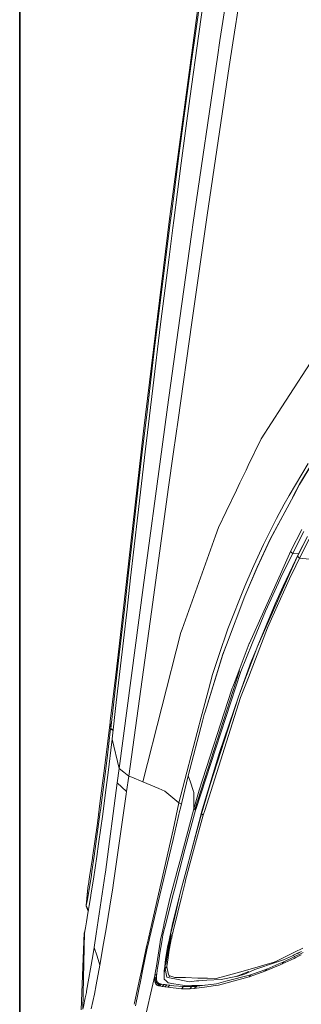
# Model space of a CAD drawing. Units: millimetres. Extents: x 757 to 8439, y -390 to 3592.
# Drawn here: x 977 to 1097, y 1354 to 1774 of the extents above; entities that cross this region are included whole.
import ezdxf

# ---------------------------------------------------------------- set-up
doc = ezdxf.new("R2010")
doc.units = ezdxf.units.MM
doc.layers.add('1', color=7, linetype='Continuous', true_color=0xffffff)
doc.styles.add('blockfont', font='simplex.shx')
doc.dimstyles.get("Standard").update_dxf_attribs({"dimtxt": 0.18, "dimasz": 0.18, "dimexe": 0.18, "dimexo": 0.0625, "dimgap": 0.09, "dimtad": 0, "dimtih": 1, "dimtoh": 1, "dimdec": 4, "dimzin": 0, "dimdsep": 46, "dimtxsty": 'Standard', "dimcen": 0.09, "dimadec": 0, "dimazin": 0, "dimtfac": 1, "dimtdec": 4, "dimtofl": 0, "dimtmove": 0, "dimatfit": 3, "dimfxl": 1, "dimtolj": 1, "dimtzin": 0, "dimarcsym": 0})

# ---------------------------------------------------------------- blocks, each defined once
blk = doc.blocks.new('_U7')
at = {"layer": '1', "color": 18, "lineweight": 35}
for p, q in [((976.749957, 1255.371436), (976.749957, 3320.24)), ((976.749957, 3318.24), (2420.520812, 3318.24)), ((4365, 3318.24), (2921.229145, 3318.24))]:
    blk.add_line(p, q, dxfattribs=at)
at = {"layer": '1', "color": 18, "lineweight": 13}
for p, q in [((2452.385395, 3243.24), (2427.385395, 3243.24)), ((2427.385395, 3243.24), (2427.385395, 3149.49)), ((2684.052062, 3243.24), (2659.052062, 3243.24)), ((2684.052062, 3149.49), (2684.052062, 3243.24)), ((2427.385395, 3149.49), (2452.385395, 3149.49)), ((2659.052062, 3149.49), (2684.052062, 3149.49))]:
    blk.add_line(p, q, dxfattribs=at)
at = {"layer": '1', "color": 18, "lineweight": 70}
for points in [[(976.749957, 3318.24), (1026.749907, 3331.63746), (1026.750006, 3304.84254)], [(4365, 3318.24), (4315.000049, 3304.84254), (4314.999951, 3331.63746)]]:
    blk.add_solid(points, dxfattribs=at)
at = {"layer": '1', "color": 18, "linetype": 'Continuous', "lineweight": 13, "char_height": 50, "attachment_point": 7, "line_spacing_factor": 0.903614, "style": 'blockfont'}
for s, insert in [('\\W1.2752;133.4', (2424.670812, 3279.344167)), ('\\W1.1047;BBC', (2763.941645, 3279.344167)), ('\\W1.1591;3388', (2451.910395, 3157.469167))]:
    blk.add_mtext(s, dxfattribs=dict(at, insert=insert))

msp = doc.modelspace()

# ---------------------------------------------------------------- linework, layer by layer
at = {"layer": '1', "color": 18, "linetype": 'Continuous', "lineweight": 13}
for p, q in [((1073.662102, 1801.555157), (1067.748368, 1763.88073)), ((1057.117522, 1795.388103), (1053.173125, 1767.717481)), ((1067.118704, 1796.596527), (1062.210381, 1764.83655)), ((1041.059554, 1691.845298), (1054.534256, 1792.287827)), ((1051.99343, 1769.850373), (1053.933918, 1783.679843)), ((1050.089419, 1756.030202), (1051.99343, 1769.850373)), ((1053.173125, 1767.717481), (1049.372256, 1740.084291)), ((1061.113656, 1757.739663), (1062.210381, 1764.83655)), ((1066.154301, 1753.724575), (1067.748368, 1763.88073)), ((1050.823987, 1687.219858), (1061.113656, 1757.739663)), ((1048.218071, 1742.221355), (1050.089419, 1756.030202)), ((1056.77563, 1690.366864), (1066.154301, 1753.724575)), ((1049.372256, 1740.084291), (1045.681775, 1712.469339)), ((1046.375811, 1728.426099), (1048.218071, 1742.221355)), ((1046.375811, 1728.426099), (1044.560254, 1714.646101)), ((1042.769969, 1700.883031), (1044.560254, 1714.646101)), ((1045.681775, 1712.469339), (1042.491019, 1688.003659)), ((1041.485369, 1690.886855), (1042.769969, 1700.883031)), ((1041.059554, 1691.845298), (1040.638506, 1688.707232)), ((1041.003764, 1687.138796), (1041.485369, 1690.886855)), ((1056.77563, 1690.366864), (1054.853022, 1677.377462)), ((1040.638506, 1688.707232), (1029.617608, 1598.185897)), ((1039.262116, 1673.413396), (1041.003764, 1687.138796)), ((1042.087376, 1684.909463), (1040.328801, 1671.186328)), ((1042.491019, 1688.003659), (1042.087376, 1684.909463)), ((1050.094426, 1681.999922), (1050.823987, 1687.219858)), ((1050.094426, 1681.999922), (1045.10361, 1646.296859)), ((1050.178111, 1644.444942), (1054.853022, 1677.377462)), ((1037.545502, 1659.711719), (1039.262116, 1673.413396)), ((1040.328801, 1671.186328), (1036.884129, 1643.806219)), ((1035.854638, 1646.033645), (1037.545502, 1659.711719)), ((1036.884129, 1643.806219), (1033.541024, 1616.528988)), ((1034.190476, 1632.381558), (1035.854638, 1646.033645)), ((1039.810717, 1608.433485), (1045.10361, 1646.296859)), ((1044.295371, 1603.002787), (1050.178111, 1644.444942)), ((1034.190476, 1632.381558), (1032.553017, 1618.757367)), ((1104.037821, 1632.352829), (1088.563554, 1608.475412)), ((1030.942023, 1605.163574), (1032.553017, 1618.757367)), ((1033.541024, 1616.528988), (1030.302107, 1589.3718)), ((1029.356301, 1591.602564), (1030.942023, 1605.163574)), ((1037.524283, 1591.516376), (1039.810717, 1608.433485)), ((1088.563531, 1608.475376), (1079.780638, 1594.923019)), ((1044.295371, 1603.002787), (1042.385161, 1589.249372)), ((1029.617608, 1598.185897), (1019.562304, 1510.157704)), ((1079.780638, 1594.923019), (1074.300349, 1583.544731)), ((1030.302107, 1589.3718), (1027.157843, 1562.354922)), ((1027.794182, 1578.077197), (1029.356301, 1591.602564)), ((1029.394925, 1531.365395), (1037.524283, 1591.516376)), ((1042.385161, 1589.249372), (1040.152133, 1573.171377)), ((1099.811571, 1584.293551), (1091.746182, 1570.640918)), ((1096.116602, 1575.32835), (1101.623615, 1584.484002)), ((1096.132576, 1575.48511), (1101.606853, 1584.48224)), ((1073.319946, 1581.509196), (1070.698559, 1576.066613)), ((1074.300349, 1583.544731), (1073.319968, 1581.509241)), ((1024.724782, 1551.143169), (1027.794182, 1578.077197)), ((1069.225438, 1573.007951), (1070.698559, 1576.066613)), ((1093.497496, 1570.456849), (1096.132576, 1575.48511)), ((1096.116602, 1575.32835), (1096.132576, 1575.48511)), ((1033.487141, 1525.181293), (1040.152133, 1573.171377)), ((1064.793885, 1563.806653), (1069.225429, 1573.007931)), ((1093.505477, 1570.45601), (1096.116602, 1575.32835)), ((1093.520338, 1570.454448), (1096.116602, 1575.32835)), ((1083.656371, 1552.077651), (1093.50547, 1570.455996)), ((1088.005841, 1560.102224), (1093.52033, 1570.454434)), ((1091.746172, 1570.6409), (1089.622557, 1567.046165)), ((1093.124752, 1569.74558), (1093.497488, 1570.456835)), ((1064.793885, 1563.806653), (1061.509669, 1556.988001)), ((1089.622557, 1567.046165), (1086.388886, 1560.855508)), ((1027.157843, 1562.354922), (1024.08129, 1535.501838)), ((1083.608925, 1555.533171), (1086.388886, 1560.855508)), ((1083.647549, 1551.920414), (1088.005841, 1560.102224)), ((1061.509669, 1556.988001), (1060.254612, 1553.470674)), ((1080.752432, 1549.706697), (1083.608925, 1555.533171)), ((1097.190917, 1556.139112), (1092.477143, 1547.117591)), ((1093.573868, 1546.683311), (1098.036349, 1555.357337)), ((1024.724782, 1551.143169), (1023.207724, 1537.742376)), ((1060.254565, 1553.470544), (1046.032965, 1513.614178)), ((1078.009427, 1539.908767), (1083.647549, 1551.920414)), ((1078.013957, 1540.060878), (1083.656371, 1552.077651)), ((1083.647549, 1551.920414), (1083.656371, 1552.077651)), ((1099.528372, 1553.216577), (1095.441639, 1545.093536)), ((1099.528372, 1553.216577), (1095.738709, 1545.774937)), ((1100.266039, 1552.031994), (1096.188605, 1543.981314)), ((1080.752432, 1549.706697), (1076.645195, 1540.86566)), ((1092.477143, 1547.117591), (1089.600384, 1540.715337)), ((1092.477143, 1547.117591), (1092.485249, 1546.662927)), ((1092.614233, 1546.506047), (1092.485249, 1546.662927)), ((1092.617571, 1546.501994), (1092.614233, 1546.506047)), ((1092.872918, 1546.191692), (1092.617571, 1546.501994)), ((1092.872918, 1546.191692), (1093.231261, 1546.004057)), ((1093.231261, 1546.004057), (1093.573868, 1546.683311)), ((1093.231261, 1546.004057), (1088.803351, 1536.996484)), ((1095.738709, 1545.774937), (1089.232028, 1531.951427)), ((1095.441639, 1545.093536), (1092.188895, 1537.771463)), ((1096.188605, 1543.981314), (1092.979491, 1537.397981)), ((1093.231261, 1546.004057), (1095.738709, 1545.774937)), ((1095.446646, 1544.640303), (1095.441639, 1545.093536)), ((1095.574915, 1544.483423), (1095.446646, 1544.640303)), ((1095.574915, 1544.483423), (1095.831215, 1544.169784)), ((1096.188605, 1543.981314), (1095.831215, 1544.169784)), ((1106.805623, 1542.892218), (1096.188605, 1543.981314)), ((1023.207724, 1537.742376), (1021.694481, 1524.389267)), ((1072.766364, 1527.711511), (1078.013957, 1540.060878)), ((1072.766364, 1527.711511), (1078.009427, 1539.908767)), ((1076.645195, 1540.86566), (1074.091191, 1534.996538)), ((1078.009427, 1539.908767), (1078.013957, 1540.060878)), ((1083.472311, 1518.15021), (1092.188895, 1537.771463)), ((1088.000357, 1537.154913), (1089.600384, 1540.715337)), ((1024.08129, 1535.501838), (1022.555888, 1522.144914)), ((1074.091186, 1534.996526), (1072.755396, 1531.92687)), ((1080.86592, 1521.277547), (1088.000357, 1537.154913)), ((1087.158024, 1533.421159), (1088.802636, 1536.994815)), ((1088.802636, 1536.994815), (1088.803351, 1536.996484)), ((1090.609133, 1532.209873), (1092.503607, 1536.421537)), ((1092.503607, 1536.421537), (1092.979491, 1537.397981)), ((1019.14984, 1454.234242), (1029.394925, 1531.365395)), ((1072.755396, 1531.92687), (1065.61166, 1513.777256)), ((1081.619084, 1521.386504), (1087.158024, 1533.421159)), ((1090.609133, 1532.209873), (1084.225237, 1518.018007)), ((1089.232028, 1531.951427), (1085.72489, 1524.500608)), ((1023.2535, 1450.929523), (1033.487141, 1525.181293)), ((1065.01323, 1507.027149), (1072.766364, 1527.711511)), ((1020.180285, 1511.086345), (1021.694481, 1524.389267)), ((1022.555888, 1522.144914), (1021.032393, 1508.837223)), ((1080.86592, 1521.277547), (1074.765503, 1507.701635)), ((1075.981636, 1507.547791), (1081.61813, 1521.384478)), ((1078.048766, 1505.941749), (1085.72489, 1524.500608)), ((1081.61813, 1521.384478), (1081.619084, 1521.386504)), ((1083.472311, 1518.15021), (1078.048766, 1505.941749)), ((1084.225237, 1518.018007), (1082.537234, 1514.265418)), ((1045.549929, 1512.260675), (1046.032965, 1513.614178)), ((1061.73259, 1502.432227), (1065.61166, 1513.777256)), ((1077.320397, 1500.805616), (1082.537234, 1514.265418)), ((1019.562304, 1510.157704), (1017.707884, 1494.137406)), ((1018.660843, 1497.836113), (1020.180285, 1511.086345)), ((1021.032393, 1508.837223), (1019.507468, 1495.581031)), ((1045.549929, 1512.260675), (1029.349625, 1448.539972)), ((1063.438475, 1502.825856), (1065.01323, 1507.027149)), ((1063.438952, 1502.952337), (1065.01323, 1507.027149)), ((1074.681396, 1507.479683), (1070.38337, 1496.1375)), ((1077.452242, 1504.349232), (1073.523819, 1493.861198)), ((1073.532879, 1501.536489), (1075.98163, 1507.547778)), ((1074.681405, 1507.479705), (1074.681398, 1507.479687)), ((1074.765503, 1507.701635), (1074.681407, 1507.479712)), ((1075.632632, 1500.068069), (1077.597439, 1504.824758)), ((1077.452242, 1504.349232), (1078.048766, 1505.941749)), ((1078.048766, 1505.941749), (1077.597439, 1504.824758)), ((1055.822259, 1478.30906), (1063.438475, 1502.825856)), ((1055.823757, 1478.318996), (1063.438952, 1502.952337)), ((1061.73259, 1502.432227), (1058.961928, 1494.329333)), ((1063.438952, 1502.952337), (1063.438475, 1502.825856)), ((1070.104182, 1484.731913), (1075.547755, 1499.86279)), ((1073.532879, 1501.536489), (1071.086228, 1495.530486)), ((1077.320397, 1500.805616), (1074.308693, 1493.035674)), ((1075.632632, 1500.068069), (1075.547755, 1499.86279)), ((1015.567124, 1471.228004), (1018.660843, 1497.836113)), ((1051.440537, 1436.688185), (1070.517123, 1495.870352)), ((1051.440537, 1436.688185), (1070.517123, 1495.870352)), ((1070.38337, 1496.1375), (1068.683445, 1491.651654)), ((1015.393555, 1474.442005), (1017.707884, 1494.137406)), ((1019.507468, 1495.581031), (1017.980158, 1482.378364)), ((1051.891625, 1436.63311), (1071.085989, 1495.530009)), ((1057.248066, 1487.768468), (1058.961928, 1494.329333)), ((1067.720215, 1489.109771), (1068.683445, 1491.651654)), ((1070.104182, 1484.731913), (1073.523819, 1493.861198)), ((1070.971787, 1484.426618), (1074.308693, 1493.035674)), ((1071.085989, 1495.530009), (1071.086228, 1495.530486)), ((1053.353131, 1444.883704), (1067.185851, 1487.576692)), ((1053.636653, 1473.94355), (1057.247111, 1487.764813)), ((1057.24717, 1487.765038), (1057.247891, 1487.767799)), ((1067.186082, 1487.577404), (1067.460597, 1488.424659)), ((1067.460597, 1488.424659), (1067.719944, 1489.109054)), ((1055.691063, 1436.313272), (1070.971787, 1484.426618)), ((1070.104182, 1484.731913), (1057.96963, 1447.368622)), ((1070.104182, 1484.731913), (1062.02966, 1460.985661)), ((1016.182005, 1466.919541), (1017.980158, 1482.378364)), ((1054.737062, 1474.340438), (1055.49866, 1477.267385)), ((1055.49866, 1477.267385), (1055.823148, 1478.317027)), ((1055.49866, 1477.267385), (1055.821653, 1478.307109)), ((1055.821716, 1478.307312), (1055.822144, 1478.30869)), ((1055.822209, 1478.3089), (1055.822227, 1478.308956)), ((1055.823211, 1478.317232), (1055.823642, 1478.318624)), ((1055.823707, 1478.318835), (1055.823724, 1478.318891)), ((1013.381541, 1457.734346), (1015.333235, 1473.935008)), ((1014.062226, 1458.581567), (1015.549719, 1471.080184)), ((1015.333235, 1473.935008), (1015.393555, 1474.442005)), ((1015.333235, 1473.935008), (1015.567124, 1471.228004)), ((1015.567124, 1471.228004), (1015.549719, 1471.080184)), ((1015.549719, 1471.080184), (1016.583934, 1470.374942)), ((1015.567124, 1471.228004), (1016.601338, 1470.524564)), ((1044.637263, 1439.492822), (1053.327775, 1472.761131)), ((1048.678219, 1451.055288), (1054.73702, 1474.340275)), ((1053.327777, 1472.761138), (1053.636644, 1473.943518)), ((1016.164839, 1466.772914), (1016.020834, 1465.539217)), ((1016.164839, 1466.772914), (1016.181767, 1466.917515)), ((1016.164839, 1466.772914), (1019.14984, 1454.234242)), ((1016.181767, 1466.917515), (1016.182005, 1466.919541)), ((1016.020834, 1465.539217), (1014.472306, 1452.526927)), ((1011.220515, 1436.303496), (1014.062226, 1458.581567)), ((1054.388344, 1435.516238), (1062.02966, 1460.985661)), ((1012.688696, 1452.160478), (1013.381541, 1457.734346)), ((1019.14984, 1454.234242), (1018.355906, 1448.044538)), ((1019.14984, 1454.234242), (1021.200955, 1452.582359)), ((1011.149466, 1440.342784), (1012.688696, 1452.160478)), ((1014.472306, 1452.526927), (1013.674796, 1446.125507)), ((1021.200955, 1452.582359), (1023.2535, 1450.929523)), ((1023.2535, 1450.929523), (1022.385418, 1444.402933)), ((1023.2535, 1450.929523), (1024.529457, 1450.429375)), ((1024.529468, 1450.429371), (1029.349625, 1448.539972)), ((1045.207407, 1436.673672), (1048.678219, 1451.055288)), ((1048.678219, 1451.055288), (1049.443484, 1448.826889)), ((1013.674796, 1446.125507), (1012.04139, 1433.677435)), ((1013.310015, 1410.021782), (1018.355906, 1448.044538)), ((1018.355906, 1448.044538), (1022.385418, 1444.402933)), ((1029.349625, 1448.539972), (1036.106169, 1445.605636)), ((1038.740456, 1444.461584), (1036.106169, 1445.605636)), ((1049.443488, 1448.826877), (1050.978005, 1444.358468)), ((1057.96963, 1447.368622), (1054.324687, 1434.87227)), ((1016.689122, 1404.343128), (1022.222817, 1443.17925)), ((1022.385418, 1444.402933), (1022.222817, 1443.17925)), ((1038.740456, 1444.461584), (1044.637263, 1439.492822)), ((1050.978005, 1444.358468), (1050.980589, 1444.122179)), ((1050.980591, 1444.122002), (1051.012802, 1441.176204)), ((1051.012803, 1441.176177), (1051.014483, 1441.022515)), ((1051.058829, 1436.956406), (1053.353131, 1444.883704)), ((1009.918272, 1430.89056), (1011.149466, 1440.342784)), ((1044.637263, 1439.492822), (1042.222798, 1428.000689)), ((1044.637263, 1439.492822), (1045.769262, 1439.001769)), ((1045.318952, 1415.519015), (1051.058829, 1436.956406)), ((1051.038325, 1438.852429), (1051.014483, 1441.022515)), ((1051.038325, 1438.852429), (1051.058829, 1436.956406)), ((1051.058829, 1436.956406), (1051.440537, 1436.688185)), ((1008.511841, 1416.762114), (1011.134684, 1435.685515)), ((1011.134684, 1435.685515), (1011.220515, 1436.303496)), ((1011.36595, 1428.823233), (1012.04139, 1433.677435)), ((1042.18469, 1423.965195), (1045.136511, 1436.37991)), ((1045.136511, 1436.37991), (1045.2074, 1436.673645)), ((1051.822245, 1436.419964), (1047.164261, 1419.603586)), ((1054.324687, 1434.87227), (1050.250113, 1419.636846)), ((1050.250113, 1419.636846), (1054.071009, 1434.296131)), ((1055.064738, 1434.341431), (1050.963938, 1419.175148)), ((1051.440537, 1436.688185), (1051.822245, 1436.419964)), ((1051.891625, 1436.63311), (1051.822245, 1436.419964)), ((1054.071009, 1434.296131), (1054.388344, 1435.516238)), ((1054.324687, 1434.87227), (1054.388344, 1435.516238)), ((1054.324687, 1434.87227), (1054.694712, 1434.60691)), ((1054.694712, 1434.60691), (1054.694712, 1434.606791)), ((1054.694712, 1434.606791), (1055.064738, 1434.341431)), ((1055.691063, 1436.313272), (1055.064738, 1434.341431)), ((1007.840931, 1416.154504), (1009.918272, 1430.89056)), ((1010.416567, 1422.003508), (1011.36595, 1428.823233)), ((1042.222798, 1428.000689), (1041.106999, 1423.106194)), ((1010.416567, 1422.003508), (1009.636223, 1416.603804)), ((1033.104956, 1388.005018), (1041.106999, 1423.106194)), ((1034.962237, 1393.589139), (1042.18444, 1423.964145)), ((1006.603777, 1408.025622), (1007.808268, 1415.922165)), ((1007.551253, 1410.294175), (1008.511841, 1416.762114)), ((1007.808268, 1415.922165), (1007.840931, 1416.154504)), ((1009.636223, 1416.603804), (1008.198798, 1407.001376)), ((1047.164261, 1419.603586), (1044.758566, 1410.187383)), ((1047.552884, 1406.559825), (1050.963938, 1419.175148)), ((1050.250113, 1419.636846), (1047.808804, 1410.507806)), ((1043.663771, 1409.33722), (1045.318876, 1415.518732)), ((1006.073296, 1400.81203), (1007.319987, 1408.736706)), ((1006.276906, 1405.998468), (1006.603777, 1408.025622)), ((1007.319987, 1408.736706), (1007.551253, 1410.294175)), ((1009.395233, 1383.679381), (1013.187945, 1409.200668)), ((1013.187945, 1409.200668), (1013.310015, 1410.021782)), ((1043.623507, 1409.18684), (1041.387856, 1400.837421)), ((1043.331921, 1404.603362), (1044.368327, 1408.659935)), ((1043.623507, 1409.18684), (1043.663453, 1409.33603)), ((1044.758489, 1410.187081), (1044.368327, 1408.659935)), ((1047.808689, 1410.507375), (1045.401156, 1401.504636)), ((1005.815566, 1403.311968), (1005.181134, 1395.68007)), ((1005.797923, 1403.265119), (1005.760014, 1403.173685)), ((1005.815566, 1403.311968), (1005.780382, 1403.222811)), ((1005.797923, 1403.265119), (1005.815566, 1403.311968)), ((1005.815566, 1403.311968), (1005.833447, 1403.401971)), ((1005.833447, 1403.401971), (1006.20538, 1405.579686)), ((1006.20538, 1405.579686), (1006.276906, 1405.998468)), ((1008.198798, 1407.001376), (1007.282794, 1401.143193)), ((1016.520798, 1403.16093), (1016.689122, 1404.343128)), ((1041.998043, 1399.382694), (1043.050297, 1403.501112)), ((1043.050436, 1403.501656), (1043.331921, 1404.603362)), ((1047.287285, 1405.577779), (1045.887482, 1399.860204)), ((1047.287285, 1405.577779), (1047.292642, 1405.597587)), ((1047.292759, 1405.598019), (1047.552884, 1406.559825)), ((1005.760014, 1403.173685), (1005.089104, 1395.51425)), ((1005.640805, 1398.247838), (1006.073296, 1400.81203)), ((1007.282794, 1401.143193), (1006.938279, 1398.939848)), ((1013.590728, 1385.719779), (1016.100943, 1400.661469)), ((1016.100943, 1400.661469), (1016.520798, 1403.16093)), ((1041.019451, 1399.26254), (1038.420737, 1388.153391)), ((1038.909003, 1387.29249), (1041.998042, 1399.38269)), ((1041.387856, 1400.837421), (1041.019451, 1399.26254)), ((1045.887482, 1399.860203), (1042.480276, 1385.943285)), ((1042.603031, 1389.678227), (1044.9859, 1399.749535)), ((1044.961636, 1399.746556), (1042.717978, 1390.771925)), ((1045.401156, 1401.504636), (1044.96164, 1399.746571)), ((1044.985903, 1399.74955), (1045.401156, 1401.504636)), ((1005.089104, 1395.51425), (1005.089343, 1395.514369)), ((1005.089104, 1395.51425), (1006.02197, 1393.317362)), ((1005.089343, 1395.514369), (1005.089581, 1395.514727)), ((1005.089581, 1395.514727), (1005.089819, 1395.515442)), ((1005.089819, 1395.515442), (1005.090535, 1395.516396)), ((1005.090535, 1395.516396), (1005.091012, 1395.517588)), ((1005.091012, 1395.517588), (1005.091965, 1395.519137)), ((1005.091965, 1395.519137), (1005.092919, 1395.520806)), ((1005.094111, 1395.522952), (1005.092919, 1395.520806)), ((1005.094111, 1395.522952), (1005.095541, 1395.525217)), ((1005.095541, 1395.525217), (1005.098641, 1395.530581)), ((1005.098641, 1395.530581), (1005.10031, 1395.533681)), ((1005.10031, 1395.533681), (1005.102217, 1395.537138)), ((1005.104363, 1395.540714), (1005.102217, 1395.537138)), ((1005.104363, 1395.540714), (1005.106747, 1395.544648)), ((1005.106747, 1395.544648), (1005.109131, 1395.54882)), ((1005.109131, 1395.54882), (1005.111516, 1395.55335)), ((1005.114138, 1395.558), (1005.111516, 1395.55335)), ((1005.114138, 1395.558), (1005.116999, 1395.563006)), ((1005.116999, 1395.563006), (1005.123198, 1395.573735)), ((1005.123198, 1395.573735), (1005.126297, 1395.579576)), ((1005.126297, 1395.579576), (1005.129635, 1395.585537)), ((1005.129635, 1395.585537), (1005.133212, 1395.591855)), ((1005.133212, 1395.591855), (1005.136788, 1395.598412)), ((1005.136788, 1395.598412), (1005.140603, 1395.605326)), ((1005.140603, 1395.605326), (1005.144656, 1395.612359)), ((1005.144656, 1395.612359), (1005.148709, 1395.61975)), ((1005.148709, 1395.61975), (1005.152762, 1395.62726)), ((1005.161583, 1395.643234), (1005.152762, 1395.62726)), ((1005.161583, 1395.643234), (1005.166113, 1395.651698)), ((1005.170643, 1395.660281), (1005.166113, 1395.651698)), ((1005.170643, 1395.660281), (1005.175412, 1395.669103)), ((1005.175412, 1395.669103), (1005.181134, 1395.68007)), ((1005.181134, 1395.68007), (1005.444825, 1397.08662)), ((1005.181134, 1395.68007), (1006.071525, 1393.61691)), ((1005.444825, 1397.08662), (1005.640805, 1398.247838)), ((1006.417572, 1395.70868), (1005.5812, 1390.653014)), ((1006.938279, 1398.939848), (1006.417572, 1395.70868)), ((1005.5812, 1390.653014), (1005.265057, 1388.792872)), ((1006.02197, 1393.317362), (1005.5812, 1390.653014)), ((1032.123925, 1381.652442), (1034.962237, 1393.589139)), ((1042.71775, 1390.77101), (1041.876137, 1387.404561)), ((1004.972994, 1387.122393), (1004.812062, 1386.201143)), ((1005.265057, 1388.792872), (1004.972994, 1387.122393)), ((1031.686889, 1381.821023), (1033.104956, 1388.005018)), ((1038.188862, 1387.162158), (1037.041724, 1382.258296)), ((1038.163245, 1384.373665), (1038.815242, 1386.925518)), ((1038.275348, 1387.531872), (1038.188868, 1387.162183)), ((1038.420514, 1388.152439), (1038.275349, 1387.531878)), ((1038.81525, 1386.925549), (1038.909001, 1387.292482)), ((1041.876137, 1387.404561), (1041.634575, 1386.26279)), ((1041.781781, 1386.207176), (1042.602781, 1389.67717)), ((1004.248917, 1384.020805), (1003.013909, 1351.289019)), ((1004.421294, 1384.174347), (1003.626168, 1351.559147)), ((1004.248917, 1384.020925), (1004.249394, 1384.021282)), ((1004.248917, 1384.020805), (1004.248917, 1384.020925)), ((1004.470185, 1384.383844), (1004.249051, 1384.021025)), ((1004.249394, 1384.021282), (1004.250109, 1384.021997)), ((1004.250109, 1384.021997), (1004.251063, 1384.022832)), ((1004.251063, 1384.022832), (1004.252255, 1384.023905)), ((1004.252255, 1384.023905), (1004.253924, 1384.025335)), ((1004.253924, 1384.025335), (1004.255831, 1384.026885)), ((1004.255831, 1384.026885), (1004.257739, 1384.028792)), ((1004.257739, 1384.028792), (1004.260123, 1384.030938)), ((1004.260123, 1384.030938), (1004.265845, 1384.035945)), ((1004.265845, 1384.035945), (1004.269183, 1384.038806)), ((1004.269183, 1384.038806), (1004.272521, 1384.041905)), ((1004.272521, 1384.041905), (1004.276335, 1384.045243)), ((1004.276335, 1384.045243), (1004.280388, 1384.04882)), ((1004.280388, 1384.04882), (1004.28468, 1384.052753)), ((1004.28468, 1384.052753), (1004.289448, 1384.056807)), ((1004.289448, 1384.056807), (1004.294217, 1384.061217)), ((1004.294217, 1384.061217), (1004.299462, 1384.065747)), ((1004.299462, 1384.065747), (1004.310668, 1384.075761)), ((1004.310668, 1384.075761), (1004.316628, 1384.081006)), ((1004.316628, 1384.081006), (1004.323065, 1384.086609)), ((1004.323065, 1384.086609), (1004.329503, 1384.09245)), ((1004.329503, 1384.09245), (1004.336417, 1384.09853)), ((1004.336417, 1384.09853), (1004.343569, 1384.104848)), ((1004.343569, 1384.104848), (1004.350722, 1384.111404)), ((1004.350722, 1384.111404), (1004.358351, 1384.118199)), ((1004.358351, 1384.118199), (1004.366457, 1384.125352)), ((1004.366457, 1384.125352), (1004.382908, 1384.140134)), ((1004.382908, 1384.140134), (1004.39173, 1384.147882)), ((1004.39173, 1384.147882), (1004.40079, 1384.155989)), ((1004.40079, 1384.155989), (1004.40985, 1384.164214)), ((1004.40985, 1384.164214), (1004.421294, 1384.174347)), ((1004.421294, 1384.174347), (1004.470173, 1384.383793)), ((1004.470217, 1384.38398), (1004.489481, 1384.466529)), ((1004.558623, 1384.820223), (1004.489481, 1384.466529)), ((1004.812062, 1386.201143), (1004.558623, 1384.820223)), ((1008.531153, 1377.864957), (1009.39518, 1383.679024)), ((1009.395221, 1383.679296), (1009.395228, 1383.679347)), ((1012.550652, 1379.52888), (1013.590727, 1385.719775)), ((1036.847413, 1381.427169), (1037.041724, 1382.258296)), ((1037.887123, 1383.076851), (1037.696183, 1382.180095)), ((1038.163245, 1384.373665), (1037.887224, 1383.077326)), ((1040.847493, 1382.542445), (1040.671561, 1381.71079)), ((1041.078627, 1383.635044), (1040.84759, 1382.5429)), ((1041.164219, 1383.453369), (1040.871315, 1381.758643)), ((1041.555753, 1385.89023), (1041.078627, 1383.635044)), ((1041.409314, 1383.373499), (1041.13354, 1381.821463)), ((1041.256487, 1383.987427), (1041.164219, 1383.453369)), ((1041.680396, 1385.778666), (1041.256487, 1383.987427)), ((1041.634573, 1386.26278), (1041.555755, 1385.89024)), ((1041.595147, 1381.932047), (1041.84562, 1383.187652)), ((1041.680396, 1385.778666), (1041.6944, 1385.837854)), ((1041.694402, 1385.837863), (1041.781779, 1386.207167)), ((1041.84562, 1383.187652), (1041.958153, 1383.751154)), ((1042.004129, 1383.981455), (1041.958153, 1383.751154)), ((1042.022765, 1384.074807), (1042.004451, 1383.983069)), ((1042.022765, 1384.074807), (1042.375386, 1385.514855)), ((1042.480275, 1385.94328), (1042.375386, 1385.514855)), ((1011.006653, 1370.338798), (1012.550652, 1379.52888)), ((1028.676461, 1367.830189), (1030.905783, 1378.21877)), ((1030.905783, 1378.21877), (1031.530791, 1381.131006)), ((1030.971825, 1376.807213), (1031.960527, 1380.965259)), ((1031.530799, 1381.131043), (1031.561911, 1381.276011)), ((1031.561911, 1381.276011), (1031.686886, 1381.821011)), ((1031.960538, 1380.965305), (1032.123924, 1381.652436)), ((1036.631636, 1380.023024), (1034.927326, 1368.932418)), ((1036.582053, 1375.346184), (1037.333685, 1380.191222)), ((1036.847413, 1381.427169), (1036.631637, 1380.02303)), ((1037.333687, 1380.191235), (1037.496388, 1381.24001)), ((1037.496388, 1381.24001), (1037.497818, 1381.248593)), ((1037.497818, 1381.248593), (1037.696183, 1382.180095)), ((1040.600395, 1380.19112), (1038.84989, 1370.062828)), ((1040.99995, 1381.06963), (1039.121687, 1370.498896)), ((1040.511158, 1380.952547), (1039.874613, 1377.943516)), ((1040.363133, 1375.756025), (1041.44435, 1381.176107)), ((1040.671558, 1381.710777), (1040.511159, 1380.952547)), ((1040.741535, 1381.007748), (1040.60043, 1380.191324)), ((1040.871312, 1381.758629), (1040.741535, 1381.007748)), ((1041.133538, 1381.82145), (1040.999952, 1381.069642)), ((1041.444352, 1381.176116), (1041.595145, 1381.932037)), ((1005.288899, 1359.132633), (1007.914841, 1374.303341)), ((1007.914841, 1374.303341), (1008.531153, 1377.864957)), ((1008.531153, 1377.864957), (1009.768307, 1374.104023)), ((1009.768307, 1374.104023), (1011.006653, 1370.338798)), ((1029.19812, 1367.922176), (1030.971825, 1376.807213)), ((1036.073506, 1372.068048), (1036.582053, 1375.346184)), ((1039.30074, 1374.567151), (1038.971484, 1372.630119)), ((1039.30074, 1374.567151), (1039.874613, 1377.943516)), ((1040.363133, 1375.756025), (1040.03197, 1373.347521)), ((1086.028723, 1371.831432), (1092.553539, 1375.05294)), ((1089.35076, 1372.571826), (1093.080819, 1374.270082)), ((1089.516938, 1371.76156), (1093.856393, 1373.830705)), ((1092.553578, 1375.05296), (1092.554568, 1375.053449)), ((1092.554931, 1375.053628), (1093.991502, 1375.762909)), ((1093.080819, 1374.270082), (1093.394359, 1374.419176)), ((1093.394388, 1374.419189), (1093.395727, 1374.419826)), ((1093.395991, 1374.419952), (1093.914848, 1374.666678)), ((1093.856517, 1373.830764), (1094.0516, 1373.923783)), ((1093.914974, 1374.666738), (1095.013916, 1375.189304)), ((1093.991632, 1375.762973), (1097.572669, 1377.531044)), ((1094.051619, 1373.923793), (1094.053219, 1373.924555)), ((1094.053401, 1373.924642), (1096.033156, 1374.868631)), ((1094.559651, 1373.543221), (1096.905785, 1374.653487)), ((1095.259011, 1375.30756), (1095.013916, 1375.189304)), ((1095.259011, 1375.30756), (1095.30025, 1375.327538)), ((1095.30025, 1375.327538), (1095.320284, 1375.337243)), ((1095.300257, 1375.327587), (1095.381796, 1375.367045)), ((1095.381796, 1375.367045), (1095.320284, 1375.337243)), ((1095.335977, 1375.348516), (1095.34316, 1375.351421)), ((1095.34316, 1375.351421), (1095.381796, 1375.367045)), ((1095.381796, 1375.367045), (1095.504582, 1375.42665)), ((1095.504582, 1375.42665), (1095.998347, 1375.667095)), ((1095.998347, 1375.667095), (1096.994936, 1376.157165)), ((1096.033156, 1374.868631), (1097.648615, 1375.638999)), ((1096.905806, 1374.653497), (1096.90582, 1374.653504)), ((1011.006653, 1370.338798), (1009.404957, 1361.949205)), ((1036.073506, 1372.068048), (1035.605679, 1369.052025)), ((1038.827479, 1371.387243), (1038.618286, 1369.583221)), ((1038.813785, 1369.617693), (1038.84989, 1370.062828)), ((1038.827479, 1371.387243), (1038.971484, 1372.630119)), ((1039.504111, 1369.505286), (1039.537071, 1369.745199)), ((1039.537072, 1369.745209), (1039.537075, 1369.745231)), ((1039.537075, 1369.745231), (1040.03197, 1373.347521)), ((1077.061713, 1368.47043), (1086.367392, 1371.576145)), ((1082.344592, 1370.658398), (1078.020155, 1369.444251)), ((1081.339657, 1367.685914), (1087.885471, 1370.431842)), ((1082.136691, 1368.640661), (1087.341712, 1370.841719)), ((1085.377514, 1371.50991), (1082.344592, 1370.658398)), ((1084.462623, 1371.253048), (1086.019504, 1371.838378)), ((1085.377514, 1371.50991), (1086.02872, 1371.831431)), ((1086.019507, 1371.838379), (1086.117133, 1371.875083)), ((1086.367395, 1371.576146), (1089.35076, 1372.571826)), ((1087.341714, 1370.841719), (1089.516938, 1371.76156)), ((1087.885472, 1370.431842), (1088.761151, 1370.799184)), ((1088.761151, 1370.799184), (1093.811535, 1373.189188)), ((1088.761151, 1370.799184), (1089.516938, 1371.76156)), ((1093.811657, 1373.189246), (1094.557712, 1373.542304)), ((1094.557725, 1373.54231), (1094.559531, 1373.543164)), ((1026.456177, 1331.148013), (1034.444726, 1365.800976)), ((1027.997051, 1364.664158), (1028.676451, 1367.830143)), ((1028.567818, 1364.764801), (1029.19811, 1367.922126)), ((1028.676455, 1367.830163), (1028.67646, 1367.830186)), ((1029.198115, 1367.922153), (1029.198119, 1367.922173)), ((1034.44799, 1365.801552), (1034.393847, 1364.505053)), ((1034.444729, 1365.800991), (1034.444739, 1365.801034)), ((1034.44474, 1365.801039), (1034.44474, 1365.801039)), ((1034.444741, 1365.801041), (1034.448683, 1365.818143)), ((1034.447993, 1365.801608), (1034.447991, 1365.801566)), ((1034.448683, 1365.818143), (1034.447993, 1365.801615)), ((1034.447993, 1365.801613), (1034.447993, 1365.801613)), ((1034.734547, 1367.677927), (1034.448683, 1365.818143)), ((1034.448683, 1365.818143), (1034.825385, 1366.133094)), ((1034.927317, 1368.932357), (1034.734547, 1367.677927)), ((1034.825385, 1366.133094), (1035.201848, 1366.448045)), ((1035.171604, 1365.929142), (1035.12913, 1365.2004)), ((1035.171607, 1365.929194), (1035.171605, 1365.929155)), ((1035.171607, 1365.929204), (1035.171607, 1365.929199)), ((1035.201848, 1366.448045), (1035.171608, 1365.929206)), ((1035.454094, 1368.074775), (1035.201848, 1366.448045)), ((1035.605671, 1369.051974), (1035.454094, 1368.074775)), ((1038.752377, 1368.860602), (1038.326561, 1367.069483)), ((1038.428605, 1367.947459), (1038.326561, 1367.069483)), ((1038.326561, 1367.069483), (1038.345293, 1366.488808)), ((1038.345293, 1366.488806), (1038.345294, 1366.488775)), ((1038.345294, 1366.488772), (1038.345295, 1366.488749)), ((1038.345295, 1366.488741), (1038.410246, 1364.47525)), ((1038.618282, 1369.583189), (1038.428605, 1367.947459)), ((1038.618286, 1369.583219), (1038.618285, 1369.583208)), ((1038.752377, 1368.860602), (1038.813783, 1369.617662)), ((1038.752377, 1368.860602), (1039.128125, 1369.182944)), ((1038.895667, 1368.173361), (1038.752377, 1368.860602)), ((1038.813784, 1369.617679), (1038.813785, 1369.617692)), ((1038.895667, 1368.173361), (1039.214938, 1366.642108)), ((1039.504111, 1369.505286), (1039.128125, 1369.182944)), ((1039.214938, 1366.642106), (1039.214942, 1366.642087)), ((1039.214943, 1366.642081), (1039.53582, 1365.103126)), ((1039.643109, 1368.840098), (1039.504111, 1369.505286)), ((1039.910853, 1367.560387), (1039.643109, 1368.840098)), ((1039.910853, 1367.560387), (1040.141762, 1366.805523)), ((1040.141763, 1366.805522), (1040.141767, 1366.805507)), ((1040.141769, 1366.805502), (1040.619671, 1365.243196)), ((1040.417493, 1365.904136), (1040.519059, 1365.870118)), ((1041.222632, 1365.634441), (1040.519059, 1365.870118)), ((1042.874157, 1365.081429), (1041.222632, 1365.634441)), ((1060.632288, 1364.562511), (1069.54056, 1367.063522)), ((1068.959296, 1365.427852), (1062.665761, 1364.103317)), ((1075.422585, 1366.188526), (1064.754546, 1363.395095)), ((1068.986677, 1365.434603), (1068.959296, 1365.427852)), ((1068.960626, 1365.431594), (1068.986475, 1365.434527)), ((1068.986475, 1365.434527), (1069.063723, 1365.45372)), ((1068.986475, 1365.434527), (1069.012703, 1365.444388)), ((1069.011509, 1365.440726), (1068.986677, 1365.434603)), ((1069.063723, 1365.45372), (1069.011509, 1365.440726)), ((1069.026106, 1365.449427), (1069.063723, 1365.45372)), ((1069.063723, 1365.45372), (1069.168627, 1365.479827)), ((1069.067006, 1365.464803), (1074.52936, 1367.518387)), ((1069.168627, 1365.479827), (1069.378674, 1365.532517)), ((1069.378674, 1365.532517), (1069.801152, 1365.640044)), ((1069.54056, 1367.063522), (1078.020155, 1369.444251)), ((1069.801152, 1365.640044), (1070.655644, 1365.863562)), ((1070.655644, 1365.863562), (1072.403014, 1366.345286)), ((1077.061713, 1368.47043), (1072.403014, 1366.345286)), ((1074.594557, 1365.243316), (1075.422585, 1366.188526)), ((1074.594557, 1365.243316), (1077.043593, 1366.130233)), ((1075.422585, 1366.188526), (1078.096926, 1367.165208)), ((1077.043593, 1366.130233), (1081.339657, 1367.685914)), ((1082.136691, 1368.640661), (1078.096926, 1367.165208)), ((1081.339657, 1367.685914), (1082.136691, 1368.640661)), ((1008.622944, 1357.851848), (1009.404957, 1361.949205)), ((1025.737822, 1354.136214), (1027.997038, 1364.664096)), ((1026.209349, 1352.950504), (1028.567805, 1364.764734)), ((1035.12913, 1365.2004), (1034.393847, 1364.505053)), ((1034.393847, 1364.505053), (1034.423172, 1363.53898)), ((1034.423172, 1363.53898), (1035.152495, 1364.279509)), ((1034.423172, 1363.53898), (1034.519255, 1362.869263)), ((1034.519255, 1362.869263), (1035.253108, 1363.637805)), ((1034.519255, 1362.869263), (1034.664929, 1362.415671)), ((1034.664929, 1362.415671), (1035.407841, 1363.199353)), ((1034.664929, 1362.415671), (1035.044491, 1361.899734)), ((1035.044491, 1361.899734), (1035.809577, 1362.694025)), ((1035.044491, 1361.899734), (1035.48795, 1361.644268)), ((1035.12913, 1365.2004), (1035.152495, 1364.279509)), ((1035.152495, 1364.279509), (1035.168946, 1364.174724)), ((1035.253108, 1363.637805), (1035.168946, 1364.174724)), ((1035.253108, 1363.637805), (1035.407841, 1363.199353)), ((1035.407841, 1363.199353), (1035.809577, 1362.694025)), ((1035.48795, 1361.644268), (1036.270916, 1362.453938)), ((1035.48795, 1361.644268), (1035.966933, 1361.496687)), ((1035.809577, 1362.694025), (1036.270916, 1362.453938)), ((1035.966933, 1361.496687), (1036.765873, 1362.313271)), ((1035.966933, 1361.496687), (1036.470234, 1361.392617)), ((1036.270916, 1362.453938), (1036.289513, 1362.448692)), ((1036.765873, 1362.313271), (1036.289513, 1362.448692)), ((1036.470234, 1361.392617), (1037.282765, 1362.214565)), ((1036.470234, 1361.392617), (1037.53525, 1361.216307)), ((1036.765873, 1362.313271), (1037.282765, 1362.214565)), ((1037.282765, 1362.214565), (1038.368762, 1362.047672)), ((1037.53525, 1361.216307), (1038.368762, 1362.047672)), ((1038.368762, 1362.047672), (1038.84536, 1361.975551)), ((1038.41573, 1364.302516), (1038.410246, 1364.47525)), ((1038.41573, 1364.302516), (1039.176285, 1363.621473)), ((1038.674414, 1361.032605), (1039.523423, 1361.873031)), ((1039.523423, 1361.873031), (1038.84536, 1361.975551)), ((1040.156662, 1362.743616), (1039.176285, 1363.621473)), ((1039.523423, 1361.873031), (1040.754139, 1361.68623)), ((1039.53582, 1365.103126), (1040.620387, 1364.8839)), ((1039.893687, 1360.838771), (1040.754139, 1361.68623)), ((1040.156662, 1362.743616), (1040.889323, 1362.568974)), ((1044.433177, 1364.113092), (1040.620387, 1364.8839)), ((1040.754139, 1361.68623), (1042.480528, 1361.519456)), ((1041.690648, 1362.44607), (1040.889323, 1362.568974)), ((1045.256674, 1361.899495), (1041.690648, 1362.44607)), ((1046.60064, 1361.121655), (1042.480528, 1361.519456)), ((1042.874157, 1365.081429), (1045.304358, 1365.010381)), ((1044.433177, 1364.113092), (1049.074233, 1363.174915)), ((1045.256674, 1361.899495), (1048.027337, 1361.474752)), ((1047.512352, 1364.945889), (1045.304358, 1365.010381)), ((1052.815974, 1364.790916), (1047.512352, 1364.945889)), ((1050.139964, 1361.5309), (1048.027337, 1361.474752)), ((1049.074233, 1363.174915), (1052.259028, 1363.536239)), ((1050.139964, 1361.5309), (1051.628411, 1361.570477)), ((1050.169289, 1361.128807), (1052.130997, 1361.231804)), ((1051.245987, 1360.33833), (1052.130997, 1361.231804)), ((1051.628411, 1361.570477), (1052.588882, 1361.596001)), ((1052.130997, 1361.231804), (1052.47228, 1361.27564)), ((1053.183615, 1363.641262), (1052.259028, 1363.536239)), ((1052.472285, 1361.275641), (1055.821361, 1361.705817)), ((1052.588886, 1361.596001), (1055.586584, 1361.675661)), ((1052.815974, 1364.790916), (1054.6754, 1364.736557)), ((1053.183615, 1363.641262), (1056.58624, 1363.807068)), ((1056.900884, 1364.671534), (1054.6754, 1364.736557)), ((1055.537173, 1360.924779), (1060.316861, 1361.577988)), ((1055.82137, 1361.705818), (1055.821439, 1361.705827)), ((1055.821453, 1361.705829), (1060.692608, 1362.33151)), ((1056.586244, 1363.807069), (1062.665761, 1364.103317)), ((1060.632288, 1364.562511), (1056.900885, 1364.671534)), ((1060.316861, 1361.577988), (1061.584771, 1361.751318)), ((1060.692608, 1362.33151), (1064.754546, 1363.395095)), ((1061.584771, 1361.751318), (1074.594557, 1365.243316)), ((1004.710495, 1356.367931), (1005.195677, 1358.664379)), ((1005.195677, 1358.664379), (1005.235016, 1358.850583)), ((1005.235016, 1358.850583), (1005.288899, 1359.132633)), ((1007.178128, 1351.700649), (1008.622944, 1357.851848)), ((1037.53525, 1361.216307), (1038.674414, 1361.032605)), ((1038.674414, 1361.032605), (1039.893687, 1360.838771)), ((1039.893687, 1360.838771), (1045.718968, 1360.247254)), ((1045.718968, 1360.247254), (1046.60064, 1361.121655)), ((1045.718968, 1360.247254), (1047.542393, 1360.244393)), ((1046.60064, 1361.121655), (1047.333539, 1361.123085)), ((1050.169289, 1361.128807), (1047.333539, 1361.123085)), ((1047.542393, 1360.244393), (1049.284518, 1360.241652)), ((1050.169289, 1361.128807), (1049.284518, 1360.241652)), ((1049.284518, 1360.241652), (1051.245987, 1360.33833)), ((1051.245987, 1360.33833), (1052.177458, 1360.465628)), ((1052.177465, 1360.465629), (1055.53708, 1360.924766)), ((1055.537098, 1360.924768), (1055.537155, 1360.924776)), ((1003.788054, 1351.999626), (1004.710495, 1356.367931)), ((1025.631626, 1353.576406), (1025.737822, 1354.136214))]:
    msp.add_line(p, q, dxfattribs=at)

# ---------------------------------------------------------------- dimensions: what is measured, and where the dimension line sits
dim = msp.add_linear_dim(base=(4365, 3318.24), p1=(976.749957, 1222.096428), p2=(4365, 3390), text='<>\\P[\\C18;\\H50.00;\\Fsimplex.shx;3388\\Fsimplex.shx;\\H50.00;\\C18; ]\\C18;\\H50.00;\\Fsimplex.shx;BBC\\Fsimplex.shx;\\H50.00;\\C18;', dimstyle='Standard', override={"dimtxt": 50, "dimasz": 50, "dimexe": 2, "dimexo": 0, "dimgap": 1.5, "dimtih": 1, "dimtoh": 1, "dimdec": 1, "dimlfac": 0.03937, "dimzin": 8, "dimdsep": 44, "dimlunit": 2, "dimtxsty": 'blockfont', "dimsah": 1, "dimse1": 0, "dimse2": 0, "dimsd1": 0, "dimsd2": 0, "dimclrd": 18, "dimclre": 18, "dimclrt": 18, "dimtol": 0, "dimtm": -0.1, "dimtfac": 1, "dimtdec": 2, "dimtofl": 1, "dimtmove": 0, "dimtzin": 8, "dimlwd": 35, "dimlwe": 35}, dxfattribs=at)
dim.commit()
dim.dimension.update_dxf_attribs({"geometry": '_U7', "text_midpoint": (2670.874978, 3318.24), "dimtype": 160})

doc.saveas('drawing.dxf')
